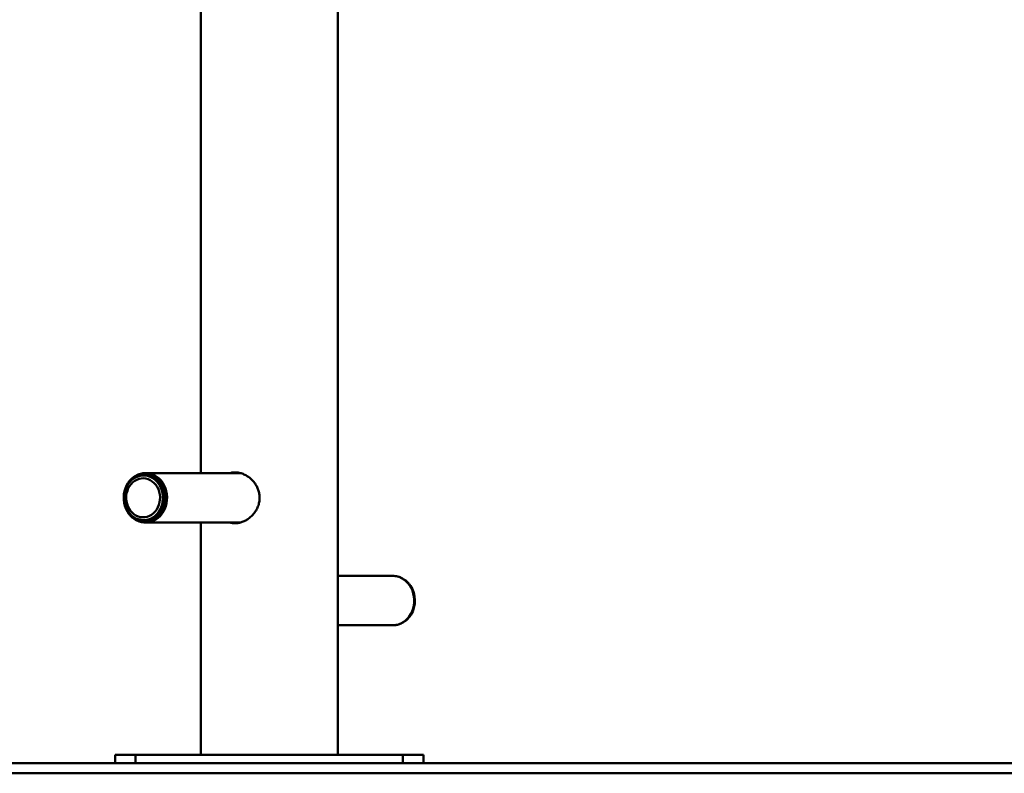
# Paper-space layout 'Лист1' of a CAD drawing. Units: millimetres. Extents: x -6837 to 188, y 1677 to 7813.
# Drawn here: x -5407 to -4450, y 6347 to 7080 of the extents above; entities that cross this region are included whole.
import ezdxf

# ---------------------------------------------------------------- set-up
doc = ezdxf.new("R2010")
doc.units = ezdxf.units.MM

psp = doc.layouts.new('Лист1')

# ---------------------------------------------------------------- linework, layer by layer
at = {"color": 7, "linetype": 'Continuous', "lineweight": 50}
for p, q in [((-5231.29, 7508.3), (-5231.29, 6638.71)), ((-5098.29, 6364.71), (-5098.29, 7358.3)), ((-5285.94, 6636.46), (-5287.03, 6636.46)), ((-5192.87, 6638.71), (-5284.94, 6638.71)), ((-5287.03, 6592.96), (-5285.94, 6592.96)), ((-5284.94, 6590.71), (-5192.7, 6590.71)), ((-5231.29, 6590.71), (-5231.29, 6364.71)), ((-5044.65, 6538.71), (-5098.29, 6538.71)), ((-5098.29, 6490.71), (-5044.65, 6490.71)), ((-3742.79, 6356.71), (-6586.79, 6356.71)), ((-5314.79, 6356.71), (-5314.79, 6364.71)), ((-5314.79, 6364.71), (-5294.79, 6364.71)), ((-5294.79, 6364.71), (-5294.79, 6356.71)), ((-5034.79, 6364.71), (-5294.79, 6364.71)), ((-5034.79, 6356.71), (-5034.79, 6364.71)), ((-5034.79, 6364.71), (-5014.79, 6364.71)), ((-5014.79, 6364.71), (-5014.79, 6356.71)), ((-3742.79, 6346.71), (-6586.79, 6346.71))]:
    psp.add_line(p, q, dxfattribs=at)
at = {"color": 7, "linetype": 'Continuous', "lineweight": 50, "flags": 128}
for points in [[(-5280.99, 6591.83), (-5283.46, 6591.3), (-5285.97, 6591.13), (-5288.48, 6591.31), (-5290.95, 6591.85), (-5293.34, 6592.73), (-5295.63, 6593.95), (-5297.76, 6595.48), (-5299.72, 6597.31), (-5301.47, 6599.39), (-5302.98, 6601.71), (-5304.23, 6604.23), (-5305.21, 6606.91), (-5305.9, 6609.7), (-5306.28, 6612.57), (-5306.35, 6615.47), (-5306.12, 6618.36), (-5305.57, 6621.2), (-5304.74, 6623.94), (-5303.61, 6626.53), (-5302.22, 6628.95), (-5300.58, 6631.15), (-5298.72, 6633.11), (-5296.67, 6634.78), (-5294.45, 6636.15), (-5292.1, 6637.2), (-5289.66, 6637.9), (-5287.17, 6638.25), (-5284.65, 6638.25), (-5282.16, 6637.89), (-5279.72, 6637.17), (-5277.38, 6636.12), (-5275.16, 6634.74), (-5273.11, 6633.06), (-5271.26, 6631.1), (-5269.62, 6628.9), (-5268.24, 6626.47), (-5267.12, 6623.87), (-5266.29, 6621.13), (-5265.75, 6618.3), (-5265.52, 6615.4), (-5265.61, 6612.5), (-5265.99, 6609.63), (-5266.69, 6606.84), (-5267.67, 6604.17), (-5268.93, 6601.66), (-5270.45, 6599.34), (-5272.2, 6597.26), (-5274.16, 6595.44), (-5276.3, 6593.92), (-5278.59, 6592.71), (-5280.99, 6591.83)], [(-5294.46, 6594.73), (-5296.61, 6595.99), (-5298.61, 6597.56), (-5300.41, 6599.41), (-5302, 6601.51), (-5303.34, 6603.83), (-5304.41, 6606.33), (-5305.19, 6608.96), (-5305.68, 6611.69), (-5305.86, 6614.47), (-5305.73, 6617.26), (-5305.3, 6620), (-5304.56, 6622.65), (-5303.54, 6625.18), (-5302.24, 6627.53), (-5300.7, 6629.67), (-5298.93, 6631.57), (-5296.97, 6633.19), (-5294.84, 6634.5), (-5292.58, 6635.49), (-5290.24, 6636.14), (-5287.84, 6636.44), (-5285.42, 6636.38), (-5283.04, 6635.97), (-5280.72, 6635.2), (-5278.5, 6634.1), (-5276.42, 6632.69), (-5274.52, 6630.97), (-5272.82, 6628.99), (-5271.35, 6626.78), (-5270.15, 6624.36), (-5269.22, 6621.79), (-5268.58, 6619.1), (-5268.24, 6616.34), (-5268.22, 6613.56), (-5268.5, 6610.79), (-5269.09, 6608.09), (-5269.97, 6605.49), (-5271.13, 6603.05), (-5272.55, 6600.8), (-5274.21, 6598.77), (-5276.08, 6597.01), (-5278.13, 6595.54), (-5280.33, 6594.38), (-5282.63, 6593.56), (-5285.01, 6593.09), (-5287.42, 6592.97), (-5289.83, 6593.2), (-5292.19, 6593.79), (-5294.46, 6594.73)], [(-5285.94, 6636.46), (-5283.73, 6636.31), (-5281.36, 6635.81), (-5279.06, 6634.96), (-5276.88, 6633.78), (-5274.84, 6632.28), (-5272.98, 6630.5), (-5271.34, 6628.46), (-5269.94, 6626.19), (-5268.8, 6623.73), (-5267.94, 6621.13), (-5267.38, 6618.42), (-5267.12, 6615.65), (-5267.17, 6612.86), (-5267.53, 6610.1), (-5268.19, 6607.42), (-5269.14, 6604.86), (-5270.37, 6602.46), (-5271.86, 6600.27), (-5273.57, 6598.31), (-5275.49, 6596.61), (-5277.58, 6595.22), (-5279.81, 6594.15), (-5282.14, 6593.41), (-5284.53, 6593.02), (-5285.94, 6592.96)], [(-5283.45, 6596.28), (-5281.31, 6597.08), (-5279.29, 6598.21), (-5277.42, 6599.64), (-5275.73, 6601.36), (-5274.27, 6603.32), (-5273.05, 6605.5), (-5272.1, 6607.85), (-5271.43, 6610.32), (-5271.06, 6612.88), (-5271, 6615.47), (-5271.24, 6618.05), (-5271.78, 6620.57), (-5272.62, 6622.97), (-5273.73, 6625.23), (-5275.1, 6627.28), (-5276.7, 6629.11), (-5278.5, 6630.66), (-5280.46, 6631.92), (-5282.55, 6632.86), (-5284.74, 6633.45), (-5286.97, 6633.7), (-5289.22, 6633.6), (-5291.43, 6633.14), (-5293.57, 6632.35), (-5295.59, 6631.22), (-5297.46, 6629.78), (-5299.14, 6628.07), (-5300.61, 6626.1), (-5301.83, 6623.93), (-5302.78, 6621.58), (-5303.45, 6619.1), (-5303.82, 6616.54), (-5303.88, 6613.95), (-5303.64, 6611.37), (-5303.09, 6608.86), (-5302.26, 6606.45), (-5301.14, 6604.2), (-5299.78, 6602.14), (-5298.18, 6600.32), (-5296.38, 6598.76), (-5294.42, 6597.51), (-5292.32, 6596.57), (-5290.14, 6595.97), (-5287.9, 6595.72), (-5285.66, 6595.82), (-5283.45, 6596.28)]]:
    psp.add_lwpolyline(points, dxfattribs=at)
at = {"color": 8, "linetype": 'Continuous', "lineweight": 50, "flags": 128}
for points in [[(-5279.9, 6591.43), (-5277.46, 6592.32), (-5275.13, 6593.55), (-5272.95, 6595.1), (-5270.96, 6596.95), (-5269.17, 6599.07), (-5267.63, 6601.43), (-5266.35, 6603.98), (-5265.35, 6606.7), (-5264.64, 6609.54), (-5264.25, 6612.46), (-5264.16, 6615.42), (-5264.4, 6618.36), (-5264.94, 6621.25), (-5265.79, 6624.04), (-5266.92, 6626.68), (-5268.33, 6629.15), (-5270, 6631.39), (-5271.89, 6633.39), (-5273.97, 6635.1), (-5276.22, 6636.5), (-5278.61, 6637.57), (-5281.09, 6638.3), (-5283.63, 6638.66), (-5284.83, 6638.71)], [(-5044.65, 6538.71), (-5043.69, 6538.69), (-5041.15, 6538.37), (-5038.66, 6537.69), (-5036.26, 6536.67), (-5033.98, 6535.31), (-5031.87, 6533.64), (-5029.95, 6531.69), (-5028.26, 6529.47), (-5026.81, 6527.04), (-5025.64, 6524.41), (-5024.75, 6521.64), (-5024.16, 6518.76), (-5023.88, 6515.83), (-5023.92, 6512.87), (-5024.28, 6509.95), (-5024.94, 6507.09), (-5025.9, 6504.35), (-5027.14, 6501.77), (-5028.65, 6499.38), (-5030.41, 6497.23), (-5032.37, 6495.34), (-5034.53, 6493.75), (-5036.84, 6492.47), (-5039.26, 6491.53), (-5041.77, 6490.94), (-5044.32, 6490.71), (-5044.65, 6490.71)]]:
    psp.add_lwpolyline(points, dxfattribs=at)
at = {"color": 8, "linetype": 'Continuous', "lineweight": 50}
psp.add_arc((-5284.94, 6608.83), 18.12, 269.70283, 286.16598, dxfattribs=at)
at = {"color": 7, "linetype": 'Continuous', "lineweight": 50}
psp.add_arc((-5049.61, 6514.7), 26.41, 328.53131, 33.2645, dxfattribs=at)
for points, knots in [([(-5284.83, 6638.68), (-5285.36, 6638.68), (-5286.7, 6638.69), (-5288.86, 6638.36), (-5291.25, 6637.71), (-5293.56, 6636.76), (-5295.75, 6635.51), (-5297.58, 6634.19), (-5298.6, 6633.2), (-5299, 6632.81)], [0, 0, 0, 0, 0.101133, 0.259585, 0.417982, 0.576596, 0.735657, 0.895337, 1, 1, 1, 1]), ([(-5203.11, 6590.71), (-5202.02, 6590.45), (-5199.82, 6589.91), (-5196.3, 6589.94), (-5192.76, 6590.59), (-5189.3, 6591.83), (-5185.97, 6593.65), (-5182.81, 6596.04), (-5179.95, 6598.98), (-5177.51, 6602.44), (-5175.65, 6606.31), (-5174.49, 6610.39), (-5174.11, 6614.55), (-5174.42, 6618.57), (-5175.41, 6622.4), (-5176.98, 6626.01), (-5179.12, 6629.37), (-5181.8, 6632.44), (-5184.95, 6635.09), (-5188.47, 6637.22), (-5192.19, 6638.69), (-5195.91, 6639.47), (-5199.46, 6639.47), (-5201.85, 6639.19), (-5202.96, 6638.75), (-5203.05, 6638.71)], [0, 0, 0, 0, 0.044269, 0.089937, 0.133371, 0.176815, 0.220887, 0.264969, 0.311606, 0.358238, 0.405879, 0.453502, 0.49852, 0.543538, 0.586457, 0.629389, 0.673918, 0.718454, 0.765773, 0.813081, 0.860211, 0.907328, 0.951728, 0.996131, 1, 1, 1, 1]), ([(-5201.06, 6638.71), (-5200.05, 6639.01), (-5198.78, 6639.39), (-5197.39, 6639.37), (-5197.11, 6639.37)], [0, 0, 0, 0, 0.795691, 1, 1, 1, 1]), ([(-5299.27, 6632.56), (-5299.39, 6632.44), (-5300.16, 6631.73), (-5301.08, 6630.62), (-5301.78, 6629.55), (-5302, 6629.22)], [0, 0, 0, 0, 0.123783, 0.730173, 1, 1, 1, 1]), ([(-5302.17, 6600.46), (-5301.96, 6600.14), (-5301.28, 6599.06), (-5300.42, 6597.98), (-5299.7, 6597.3), (-5299.63, 6597.23)], [0, 0, 0, 0, 0.273825, 0.920686, 1, 1, 1, 1]), ([(-5299.42, 6597.03), (-5298.94, 6596.55), (-5297.85, 6595.45), (-5295.92, 6594.03), (-5293.71, 6592.74), (-5291.37, 6591.75), (-5288.96, 6591.09), (-5286.83, 6590.74), (-5285.52, 6590.75), (-5285.04, 6590.75)], [0, 0, 0, 0, 0.122446, 0.281313, 0.439422, 0.596707, 0.753178, 0.908936, 1, 1, 1, 1]), ([(-5197.46, 6590.05), (-5198.5, 6590.13), (-5199.73, 6590.22), (-5200.82, 6590.65), (-5200.99, 6590.71)], [0, 0, 0, 0, 0.849007, 1, 1, 1, 1]), ([(-5027.52, 6529.16), (-5027.57, 6529.24), (-5028.08, 6530.08), (-5029.27, 6531.52), (-5031.1, 6533.42), (-5033.14, 6535.04), (-5035.33, 6536.4), (-5037.63, 6537.46), (-5040.03, 6538.2), (-5042.38, 6538.64), (-5043.93, 6538.68), (-5044.65, 6538.69)], [0, 0, 0, 0, 0.012391, 0.139637, 0.266532, 0.39295, 0.518786, 0.643975, 0.768508, 0.892449, 1, 1, 1, 1]), ([(-5044.72, 6490.75), (-5044.41, 6490.74), (-5043.27, 6490.7), (-5041.32, 6490.96), (-5038.91, 6491.52), (-5036.58, 6492.41), (-5034.36, 6493.58), (-5032.27, 6495.03), (-5030.34, 6496.74), (-5028.62, 6498.7), (-5027.52, 6500.12), (-5027.08, 6500.93), (-5027.06, 6500.95)], [0, 0, 0, 0, 0.044779, 0.162874, 0.280886, 0.399012, 0.517434, 0.63629, 0.755665, 0.875584, 0.996026, 1, 1, 1, 1])]:
    psp.add_open_spline(points, degree=3, knots=knots, dxfattribs=at)

doc.saveas('drawing.dxf')
